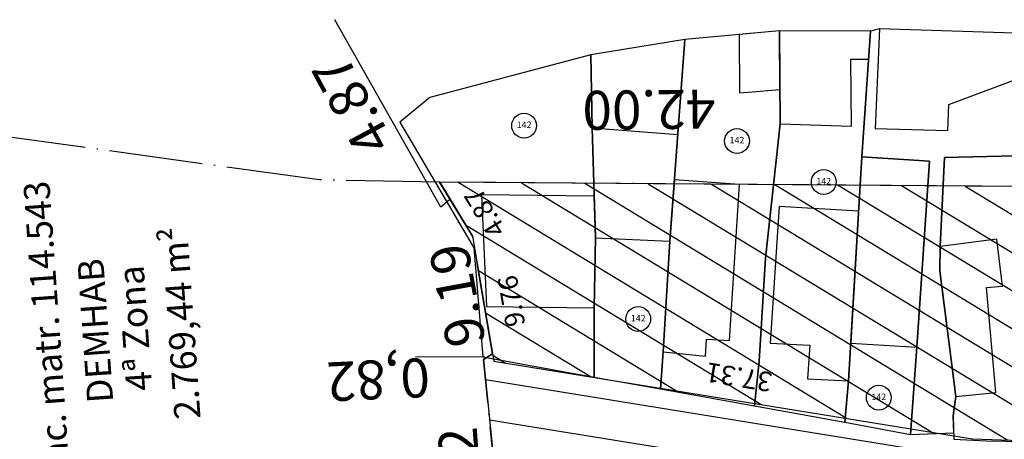
# Model space of a CAD drawing. Units: metres. Extents: x 286450 to 287572, y 1680803 to 1682674.
# Drawn here: x 286706 to 286782, y 1682308 to 1682340 of the extents above; entities that cross this region are included whole.
import ezdxf
from ezdxf.enums import TextEntityAlignment as Align

# ---------------------------------------------------------------- set-up
doc = ezdxf.new("R2010")
doc.units = ezdxf.units.M
doc.header["$MEASUREMENT"] = 0
doc.header["$PDMODE"] = 3
doc.header["$PDSIZE"] = -5
doc.linetypes.add('ACAD_ISO04W100', pattern=[30, 24, -3, 0, -3])
doc.linetypes.add('MATRICULAS', pattern=[12.5, 5, -2.5, 0, -2.5, 0, -2.5])
for name, color, linetype in [('E-ALINH', 4, 'Continuous'), ('E-HATCH', 253, 'Continuous'), ('E-MATR', 6, 'MATRICULAS'), ('E-MFIO', 3, 'Continuous'), ('E-QUADRA-DIM', 1, 'Continuous'), ('E-QUADRA-TXT-AREA', 1, 'Continuous'), ('T-EDIF-ALV', 140, 'Continuous'), ('T-EDIF-MX', 82, 'Continuous'), ('T-PLOTE', 253, 'Continuous')]:
    doc.layers.add(name, color=color, linetype=linetype)
doc.styles.add('ARIAL-REG', font='arial.ttf')
doc.styles.add('DIMQUADRA', font='romans.shx')
doc.styles.add('NUMLOTE', font='romans.shx', dxfattribs={"height": 0.5})
doc.dimstyles.new('DIMQUADRA', dxfattribs={"dimtxt": 1.5, "dimasz": 0.1, "dimexe": 0.05, "dimexo": 0.3, "dimgap": 0.2, "dimtad": 1, "dimzin": 0, "dimdsep": 46, "dimtxsty": 'DIMQUADRA', "dimblk": 'NONE', "dimcen": 0.09, "dimdle": 0.05, "dimse1": 1, "dimse2": 1, "dimsd1": 1, "dimsd2": 1, "dimclrt": 256, "dimadec": 0, "dimazin": 0, "dimtfac": 0.8, "dimtmove": 2, "dimatfit": 3, "dimldrblk": 'NONE', "dimfxl": 1, "dimtolj": 1, "dimtzin": 0, "dimarcsym": 0})

# ---------------------------------------------------------------- blocks, each defined once
blk = doc.blocks.new('*D167')
at = {"layer": 'Defpoints', "color": 0, "transparency": 16777216}
for p in [(286738.095, 1682327.582), (286738.095, 1682327.582), (286887.332, 1682326.447)]:
    blk.add_point(p, dxfattribs=at)
at = {"layer": 'E-QUADRA-DIM', "transparency": 16777216, "insert": (286805.214, 1682325.274), "char_height": 1.5, "attachment_point": 5, "rotation": 359.56397, "style": 'DIMQUADRA'}
blk.add_mtext('\\A1;149.24', dxfattribs=at)
blk = doc.blocks.new('_None')
blk = doc.blocks.new('*D168')
at = {"layer": 'Defpoints', "color": 0, "transparency": 16777216}
for p in [(286738.092, 1682327.582), (286740.626, 1682323.411), (286741.195, 1682323.757)]:
    blk.add_point(p, dxfattribs=at)
at = {"layer": 'E-QUADRA-DIM', "transparency": 16777216, "insert": (286741.577, 1682325.219), "char_height": 1.5, "attachment_point": 5, "rotation": 121.2729, "style": 'DIMQUADRA'}
blk.add_mtext('\\A1;4.87', dxfattribs=at)
blk = doc.blocks.new('*D169')
at = {"layer": 'Defpoints', "color": 0, "transparency": 16777216}
for p in [(286740.626, 1682323.41), (286744.488, 1682314.171), (286742.266, 1682313.792)]:
    blk.add_point(p, dxfattribs=at)
at = {"layer": 'E-QUADRA-DIM', "transparency": 16777216, "insert": (286743.612, 1682318.415), "char_height": 1.5, "attachment_point": 5, "rotation": 99.67273, "style": 'DIMQUADRA'}
blk.add_mtext('\\A1;9.76', dxfattribs=at)
blk = doc.blocks.new('*D197')
at = {"layer": 'Defpoints', "color": 0, "transparency": 16777216}
for p in [(286742.266, 1682313.792), (286779.697, 1682311.548), (286779.09, 1682307.812)]:
    blk.add_point(p, dxfattribs=at)
at = {"layer": 'E-QUADRA-DIM', "transparency": 16777216, "insert": (286761.132, 1682312.558), "char_height": 1.5, "attachment_point": 5, "rotation": 170.77557, "style": 'DIMQUADRA'}
blk.add_mtext('\\A1;37.31', dxfattribs=at)
blk = doc.blocks.new('*D198')
at = {"layer": 'Defpoints', "color": 0, "transparency": 16777216}
for p in [(286836.573, 1682309.86), (286779.09, 1682307.812), (286836.432, 1682305.815)]:
    blk.add_point(p, dxfattribs=at)
at = {"layer": 'E-QUADRA-DIM', "transparency": 16777216, "insert": (286808.108, 1682308.282), "char_height": 1.5, "attachment_point": 5, "rotation": 358.00558, "style": 'DIMQUADRA'}
blk.add_mtext('\\A1;57.38', dxfattribs=at)
blk = doc.blocks.new('*D291')
at = {"layer": 'Defpoints', "color": 0, "transparency": 16777216}
for p in [(286744.726, 1682308.009), (286742.091, 1682307.742), (286743.634, 1682292.522)]:
    blk.add_point(p, dxfattribs=at)
at = {"layer": 'E-QUADRA-DIM', "transparency": 16777216, "insert": (286744.581, 1682300.02), "char_height": 1.5, "attachment_point": 5, "rotation": 95.78729, "style": 'DIMQUADRA'}
blk.add_mtext('\\A1;15.30', dxfattribs=at)
blk = doc.blocks.new('zw$C259')
at = {"layer": 'T-EDIF-ALV', "flags": 128}
for points in [[(-113.515, 1352.342), (-120.114, 1352.833), (-119.859, 1344.39), (-114.125, 1344.142)], [(-95.122, 1335.986), (-94.166, 1350.309), (-99.351, 1350.638), (-100.207, 1336.29)], [(-108.787, 1348.503), (-113.773, 1348.874), (-114.125, 1344.142), (-114.658, 1335.618), (-111.402, 1335.3), (-111.321, 1336.598), (-109.539, 1336.486)], [(-119.859, 1344.39), (-119.957, 1347.621), (-128.616, 1347.72), (-128.238, 1339.12), (-119.965, 1339.025)], [(-99.601, 1346.456), (-105.727, 1346.822), (-106.406, 1336.283), (-103.363, 1336.144), (-103.553, 1333.543), (-100.38, 1333.383)], [(-89.769, 1340.582), (-88.543, 1340.693), (-88.965, 1344.311), (-93.325, 1343.743), (-93.364, 1341.85), (-92.12, 1332.179), (-89.04, 1332.49)]]:
    blk.add_lwpolyline(points, close=True, dxfattribs=at)
at = {"layer": 'T-EDIF-MX', "flags": 128}
for points in [[(-105.696, 1360.325), (-108.804, 1360.066), (-108.774, 1355.566), (-108.105, 1355.619), (-105.666, 1355.812)], [(-100.203, 1358.149), (-98.832, 1358.159), (-98.683, 1360.306), (-105.696, 1360.325), (-105.666, 1355.812), (-105.648, 1353.172), (-100.168, 1352.987)], [(-86.423, 1357.005), (-86.035, 1360.105), (-98, 1360.503), (-98.333, 1352.82), (-92.733, 1352.655), (-92.666, 1354.664)]]:
    blk.add_lwpolyline(points, close=True, dxfattribs=at)
at = {"layer": 'T-PLOTE', "flags": 128}
for points in [[(-107.624, 1331.476), (-107.271, 1334.898), (-106.762, 1342.824), (-105.648, 1353.172), (-105.696, 1360.325), (-112.971, 1359.669), (-114.125, 1344.142), (-114.658, 1335.618), (-114.861, 1332.785)], [(-100.674, 1330.207), (-100.38, 1333.383), (-99.351, 1350.638), (-98.683, 1360.306), (-105.696, 1360.325), (-105.648, 1353.172), (-106.762, 1342.824), (-107.271, 1334.898), (-107.624, 1331.476)], [(-92.288, 1329.386), (-92.328, 1330.702), (-92.12, 1332.179), (-93.364, 1341.85), (-93.325, 1343.743), (-92.998, 1350.586), (-85.349, 1350.759), (-85.397, 1360.317), (-86.035, 1360.105), (-98, 1360.503), (-98.683, 1360.306), (-99.351, 1350.638), (-94.166, 1350.309), (-95.122, 1335.986), (-95.618, 1329.268)], [(-114.861, 1332.785), (-114.658, 1335.618), (-114.125, 1344.142), (-112.971, 1359.669), (-120.213, 1358.493), (-120.114, 1352.833), (-119.859, 1344.39), (-119.965, 1339.025), (-119.949, 1333.666)], [(-119.949, 1333.666), (-119.965, 1339.025), (-119.859, 1344.39), (-120.114, 1352.833), (-120.213, 1358.493), (-132.612, 1355.216), (-134.917, 1353.296), (-129.21, 1343.641), (-128.529, 1335.248)], [(-95.618, 1329.268), (-95.122, 1335.986), (-94.166, 1350.309), (-99.351, 1350.638), (-100.38, 1333.383), (-100.674, 1330.207)], [(-82.505, 1328.646), (-84.201, 1342.035), (-84.692, 1344.696), (-85.349, 1350.759), (-92.998, 1350.586), (-93.325, 1343.743), (-93.364, 1341.85), (-92.12, 1332.179), (-92.328, 1330.702), (-92.292, 1328.909), (-89.8, 1328.769)]]:
    blk.add_lwpolyline(points, close=True, dxfattribs=at)
at = {"layer": 'T-PLOTE'}
for centre in [(-125.351, 1353.04), (-108.971, 1351.859), (-102.293, 1348.696), (-116.568, 1338.15), (-98.057, 1332.099)]:
    blk.add_circle(centre, 0.954, dxfattribs=at)
at = {"layer": 'T-PLOTE', "style": 'NUMLOTE'}
for tag, p in [('1', (-125.351, 1353.04)), ('6', (-87.3, 1352.594)), ('10', (-60.927, 1352.325)), ('3', (-108.971, 1351.859)), ('4', (-102.293, 1348.696)), ('9', (-68.726, 1346.546)), ('11', (-53.263, 1346.142)), ('12', (-41.81, 1345.805)), ('18', (21.123, 1345.199)), ('17', (10.495, 1343.321)), ('14', (-19.892, 1340.362)), ('16', (3.127, 1339.816)), ('2', (-116.568, 1338.15)), ('5', (-98.057, 1332.099)), ('7', (-84.342, 1331.091)), ('8', (-78.157, 1331.292)), ('1240', (0.496, 1330.475)), ('13', (-28.095, 1329.476)), ('15', (-8.033, 1329.602)), ('21', (-97.842, 1322.019)), ('19', (-123.451, 1319.415)), ('20', (-118.589, 1319.483)), ('29', (-75.208, 1318.53)), ('30', (-53.858, 1317.04)), ('75', (22.339, 1312.819)), ('24', (-103.438, 1312.16)), ('23', (-137.424, 1309.701)), ('22', (-153.117, 1309.025)), ('31', (-30.271, 1307.42)), ('72', (-3.655, 1305.668)), ('74', (15.472, 1305.15)), ('32', (-61.11, 1304.778)), ('27', (-117.338, 1297.311)), ('35', (-49.176, 1296.922)), ('73', (4.623, 1296.178)), ('33', (-75.295, 1295.654)), ('34', (-61.636, 1295.387)), ('26', (-144.598, 1294.539)), ('76', (20.351, 1291.634)), ('25', (-151.768, 1290.888)), ('36', (-69.852, 1288.158)), ('78', (1.625, 1288.182)), ('37', (-45.52, 1285.923)), ('38', (-32.439, 1285.449)), ('77', (16.736, 1285.216)), ('79', (-1.445, 1280.838)), ('43', (-22.736, 1280.009)), ('80', (13.597, 1279.304)), ('39', (-65.786, 1277.974)), ('40', (-66.761, 1273.336)), ('81', (20.453, 1273.406)), ('42', (-42.267, 1271.742)), ('41', (-52.366, 1267.474)), ('44', (-29.107, 1267.883)), ('83', (-1.514, 1267.494)), ('45', (-74.876, 1265.838)), ('82', (20.146, 1265.79)), ('46', (-75.489, 1262.158)), ('47', (-57.434, 1261.515)), ('53', (-22.768, 1260.719)), ('52', (-33.27, 1259.424)), ('85', (19.6, 1259.414)), ('84', (2.273, 1257.267)), ('51', (-43.021, 1253.699)), ('50', (-49.568, 1253.426)), ('28', (-112.147, 1252.309)), ('87', (20.897, 1251.284)), ('49', (-55.091, 1249.2)), ('57', (-46.635, 1249.609)), ('86', (-3.9, 1248.42)), ('55', (-26.246, 1247.837)), ('54', (-18.131, 1248.042)), ('88', (20.966, 1247.283)), ('56', (-39.706, 1246.415)), ('48', (-61.506, 1245.098)), ('89', (-2.194, 1244.555)), ('59', (-36.885, 1239.631)), ('60', (-20.225, 1239.35)), ('58', (-71.048, 1236.83)), ('91', (9.389, 1235.655)), ('90', (-1.891, 1233.64)), ('92', (13.319, 1233.727)), ('93', (21.535, 1232.513)), ('63', (-70.45, 1227.938)), ('61', (-24.153, 1228.247)), ('62', (-48.566, 1223.133)), ('64', (-67.209, 1220.557)), ('95', (14.602, 1220.182)), ('71', (-21.405, 1218.906)), ('94', (27.964, 1215.354)), ('65', (-68.744, 1214.526)), ('67', (-59.583, 1211.19)), ('69', (-38.634, 1211.829)), ('97', (5.458, 1210.427)), ('68', (-48.363, 1209.132)), ('66', (-67.607, 1206.861)), ('70', (-29.728, 1206.017)), ('176', (-19.693, 1191.993)), ('174', (-40.569, 1190.739)), ('172', (-56.51, 1189.996)), ('265', (3.892, 1190.143)), ('169', (-70.98, 1188.917)), ('171', (-61.73, 1188.775)), ('175', (-30.529, 1187.698)), ('266', (23.681, 1187.714)), ('170', (-67.743, 1186.384)), ('173', (-46.875, 1186.744)), ('102', (-96.123, 1186.124)), ('168', (-75.674, 1185.717)), ('100', (-121.73, 1184.687)), ('98', (-134.729, 1183.973)), ('101', (-117.05, 1184.307)), ('99', (-127.071, 1182.954)), ('267', (1.445, 1180.387)), ('178', (-33.746, 1177.233)), ('103', (-96.965, 1177.01)), ('180', (-56.923, 1175.861)), ('177', (-19.776, 1176.196)), ('181', (-64.703, 1175.503)), ('179', (-46.557, 1173.359)), ('104', (-95.903, 1172.915)), ('268', (1.346, 1172.91)), ('183', (-71.038, 1172.45)), ('182', (-64.114, 1172.416)), ('190', (-14.148, 1168.682)), ('106', (-116.55, 1167.464)), ('184', (-68.869, 1167.577)), ('185', (-65.993, 1167.861)), ('105', (-108.579, 1163.693)), ('188', (-43.201, 1162.991)), ('108', (-95.453, 1162.632)), ('107', (-123.117, 1159.847)), ('187', (-64.236, 1159.86)), ('269', (1.599, 1160.1)), ('189', (-38.064, 1159.452)), ('186', (-68.242, 1158.389)), ('191', (-14.939, 1156.68)), ('96', (-106.118, 1155.589)), ('109', (-94.724, 1154.513)), ('199', (-67.517, 1154.581)), ('270', (2.85, 1154.751)), ('111', (-130.504, 1151.17)), ('271', (21.75, 1150.491)), ('196', (-45.442, 1149.628)), ('195', (-39.274, 1149.519)), ('192', (-14.332, 1149.365)), ('198', (-59.428, 1147.426)), ('194', (-32.556, 1147.32)), ('193', (-26.946, 1146.779)), ('110', (-94.367, 1146.691)), ('200', (-65.27, 1143.802)), ('197', (-50.108, 1143.27)), ('272', (5.311, 1141.041)), ('113', (-96.421, 1140.512)), ('206', (-34.295, 1140.127)), ('273', (16.986, 1140.692)), ('205', (-38.583, 1139.508)), ('112', (-113.464, 1139.16)), ('203', (-52.024, 1138.494)), ('204', (-44.905, 1138.606)), ('201', (-78.696, 1137.233)), ('207', (-14.233, 1137.132)), ('202', (-60.282, 1134.565)), ('114', (-109.404, 1133.128)), ('115', (-117.622, 1132.011)), ('208', (-13.135, 1131.13)), ('274', (20.261, 1130.355)), ('116', (-109.675, 1127.72)), ('209', (-29.926, 1124.051)), ('119', (-120.226, 1122.853)), ('210', (-75.893, 1120.731)), ('275', (9.463, 1120.335)), ('118', (-114.003, 1120.18)), ('117', (-110.757, 1117.693)), ('216', (-18.944, 1117.365)), ('276', (24.082, 1116.488)), ('212', (-47.921, 1115.748)), ('264', (-63.43, 1115.236)), ('214', (-33.545, 1115.182)), ('211', (-77.9, 1112.743)), ('277', (30.977, 1113.244)), ('120', (-121.308, 1112.339)), ('213', (-40.383, 1110.898)), ('121', (-110.649, 1109.743)), ('215', (-20.65, 1110.314)), ('1245', (28.996, 1106.843)), ('1244', (21.612, 1105.557)), ('122', (-122.336, 1104.714)), ('221', (-65.855, 1104.788)), ('278', (6.116, 1104.885)), ('217', (-26.85, 1104.144)), ('219', (-52.797, 1101.449)), ('1241', (-114.922, 1099.878)), ('125', (-104.372, 1099.446)), ('223', (-65.912, 1099.525)), ('222', (-73.792, 1098.493)), ('123', (-130.806, 1098.222)), ('220', (-56.443, 1097.996)), ('1243', (15.235, 1097.556)), ('218', (-42.658, 1096.588)), ('124', (-111.946, 1093.694)), ('228', (-41.398, 1093.328)), ('227', (-48.814, 1092.502)), ('229', (-28.911, 1092.932)), ('279', (5.885, 1091.816)), ('1242', (-130.831, 1090.993)), ('126', (-90.989, 1090.156)), ('230', (-28.052, 1086.467)), ('224', (-63.254, 1085.472)), ('231', (-32.517, 1085.838)), ('127', (-91.654, 1084.918)), ('132', (-119.519, 1084.559)), ('128', (-102.426, 1084.529)), ('225', (-59.31, 1084.094)), ('280', (5.538, 1083.604)), ('129', (-106.029, 1082.769)), ('226', (-49.057, 1082.793)), ('232', (-28.624, 1081.868)), ('130', (-112.539, 1080.882)), ('133', (-121.9, 1080.45)), ('131', (-118.365, 1080.506)), ('235', (-63.197, 1080.323)), ('233', (-33.847, 1079.851)), ('240', (-23.566, 1077.794)), ('239', (-32.459, 1077.005)), ('281', (7.2, 1076.094)), ('135', (-106.155, 1075.23)), ('236', (-67.496, 1074.411)), ('234', (-61.351, 1074.647)), ('134', (-121.363, 1072.124)), ('241', (-28.325, 1072.051)), ('137', (-99.094, 1070.446)), ('136', (-106.616, 1069.583)), ('238', (-63.375, 1069.377)), ('242', (-9.335, 1068.172)), ('282', (9.785, 1068.457)), ('284', (31.288, 1067.864)), ('237', (-68.641, 1066.859)), ('283', (21.674, 1067.06)), ('245', (-60.329, 1065.18)), ('243', (-27.899, 1065.668)), ('138', (-92.724, 1064.781)), ('244', (-32.737, 1064.898)), ('139', (-118.001, 1060.395)), ('286', (18.902, 1060.672)), ('246', (-72.29, 1059.891)), ('287', (9.01, 1060.24)), ('285', (25.673, 1059.866)), ('248', (-61.333, 1059.478)), ('141', (-95.908, 1058.557)), ('249', (-33.573, 1058.808)), ('250', (-28.512, 1058.152)), ('251', (-17.915, 1055.508)), ('247', (-66.58, 1054.503)), ('288', (11.564, 1054.269)), ('252', (-29.522, 1053.116)), ('254', (-54.617, 1052.243)), ('253', (-48.664, 1052.586)), ('142', (-98.141, 1051.625)), ('140', (-119.851, 1050.641)), ('262', (-14.459, 1050.802)), ('255', (-62.173, 1050.527)), ('259', (-35.242, 1049.525)), ('289', (11.389, 1049.184)), ('256', (-70.987, 1045.721)), ('257', (-67.095, 1045.435)), ('144', (-98.683, 1043.027)), ('260', (-29.248, 1042.293)), ('261', (-20.801, 1042.86)), ('290', (9.645, 1042.866)), ('263', (-7.755, 1042.055)), ('143', (-115.579, 1040.338)), ('258', (-36.08, 1040.636)), ('146', (-112.047, 1036.085)), ('291', (13.8, 1034.957)), ('292', (28.229, 1034.259)), ('149', (-122.094, 1033.522)), ('145', (-107.36, 1033.853)), ('148', (-117.405, 1032.464)), ('147', (-111.394, 1032.437)), ('314', (-25.69, 1032.962)), ('315', (-12.325, 1032.163)), ('306', (-77.26, 1030.654)), ('307', (-57.265, 1030.086)), ('313', (-37.731, 1030.669)), ('293', (11.68, 1028.592)), ('294', (31.896, 1028.454)), ('316', (-11.396, 1025.661)), ('308', (-58.732, 1024.92)), ('295', (12.837, 1022.578)), ('296', (32.09, 1022.9)), ('151', (-112.917, 1020.83)), ('153', (-96.545, 1020.923)), ('150', (-126.822, 1020.123)), ('309', (-74.472, 1019.508)), ('318', (-27.891, 1019.276)), ('154', (-96.327, 1018.202)), ('297', (33.309, 1018.071)), ('310', (-53.962, 1017.721)), ('152', (-112.236, 1016.695)), ('311', (-49.347, 1016.875)), ('317', (-7.795, 1016.142)), ('298', (12.49, 1015.291)), ('312', (-43.689, 1014.748)), ('156', (-111.118, 1012.14)), ('155', (-106.702, 1012.63)), ('300', (25.683, 1012.515)), ('326', (-76.795, 1009.872)), ('324', (-50.929, 1009.821)), ('321', (-26.105, 1009.886)), ('319', (-5.16, 1010.176)), ('299', (13.994, 1007.889)), ('301', (28.923, 1007.889)), ('323', (-44.889, 1006.528)), ('157', (-118.641, 1002.333)), ('159', (-105.23, 1002.06)), ('320', (-16.358, 1002.106)), ('302', (13.173, 1001.394)), ('343', (-4.36, 1001.165)), ('158', (-114.331, 998.945)), ('327', (-76.762, 998.769)), ('325', (-54.63, 998.421)), ('322', (-32.957, 997.696)), ('161', (-114.552, 995.165)), ('303', (14.484, 994.925)), ('328', (-71.296, 992.985)), ('342', (-6.829, 993.294)), ('304', (30.202, 993.362)), ('337', (-33.458, 992.083)), ('160', (-107.447, 990.945)), ('334', (-42.632, 990.363)), ('305', (17.755, 987.844)), ('162', (-118.368, 987.047)), ('163', (-115.043, 987.32)), ('164', (-103.552, 986.367)), ('329', (-69.96, 986.872)), ('341', (-7.798, 984.627)), ('335', (-42.017, 983.4)), ('336', (-31.729, 983.034)), ('333', (-54.03, 981.26)), ('165', (-108.066, 978.91)), ('167', (-122.621, 977.929)), ('332', (-59.383, 978.44)), ('339', (-17.698, 978.385)), ('340', (-10.06, 978.257)), ('166', (-112.36, 977.163)), ('331', (-68.551, 977.429)), ('330', (-76.682, 976.848)), ('338', (-22.434, 975.761))]:
    blk.add_attdef(tag, text='', height=0.5, dxfattribs=at).set_placement(p, align=Align.MIDDLE)

msp = doc.modelspace()

# ---------------------------------------------------------------- hatches: boundary and pattern name
at = {"layer": 'E-HATCH', "ltscale": 7.5}
h = msp.add_hatch(dxfattribs=at)
h.set_pattern_fill('ANSI31', color=256, scale=20, angle=0.00153)
h.set_pattern_definition([(148.7178, (286961.8035, 1681180.3635), (-1.2981344, -2.13655), [])])
h.paths.add_polyline_path([(286738.099, 1682327.577), (286740.626, 1682323.41), (286742.171, 1682314.348), (286742.171, 1682314.348), (286742.266, 1682313.792), (286779.09, 1682307.812), (286836.432, 1682305.815), (286889.071, 1682299.686), (286887.332, 1682326.447)])
h.paths.add_polyline_path([(286888.595, 1682309.71), (286888.158, 1682316.445), (286885.912, 1682316.299), (286886.35, 1682309.564)], flags=25)
h.paths.add_polyline_path([(286866.622, 1682307.112), (286859.988, 1682307.885), (286859.728, 1682305.65), (286866.361, 1682304.877)], flags=24)
h.paths.add_polyline_path([(286812.94, 1682305.631), (286813.029, 1682308.183), (286811.905, 1682308.222), (286811.816, 1682305.67)], flags=25)
h.paths.add_polyline_path([(286811.281, 1682310.916), (286804.535, 1682311.15), (286804.457, 1682308.902), (286811.203, 1682308.667)], flags=24)
h.paths.add_polyline_path([(286764.433, 1682314.204), (286758.193, 1682315.218), (286757.832, 1682312.997), (286764.072, 1682311.984)], flags=24)
h.paths.add_polyline_path([(286745.168, 1682315.981), (286744.274, 1682321.227), (286742.056, 1682320.849), (286742.95, 1682315.603)], flags=24)
h.paths.add_polyline_path([(286743.919, 1682323.529), (286741.157, 1682328.077), (286739.234, 1682326.909), (286741.996, 1682322.36)], flags=9)
h.paths.add_polyline_path([(286816.733, 1682327.159), (286808.697, 1682327.22), (286808.68, 1682324.97), (286816.716, 1682324.909)], flags=25)
h.paths.add_polyline_path([(286819.258, 1682310.476), (286818.255, 1682324.82), (286815.197, 1682324.606), (286816.2, 1682310.262)], flags=24)
h.paths.add_polyline_path([(286816.269, 1682313.851), (286815.77, 1682320.993), (286808.288, 1682320.469), (286808.787, 1682313.328)], flags=24)

# ---------------------------------------------------------------- linework, layer by layer
at = {"layer": 'E-ALINH', "ltscale": 7.5}
msp.add_lwpolyline([(286738.096, 1682327.577), (286740.627, 1682323.404), (286742.266, 1682313.792), (286779.09, 1682307.812), (286836.432, 1682305.815), (286889.071, 1682299.686), (286887.332, 1682326.447)], close=True, dxfattribs=at)
at = {"layer": 'E-MATR', "linetype": 'ACAD_ISO04W100', "ltscale": 0.3}
msp.add_lwpolyline([(286665.992, 1682336.432), (286665.195, 1682306.332), (286666.607, 1682295.087), (286712.313, 1682299.903), (286713.258, 1682289.867), (286743.634, 1682292.522), (286741.464, 1682313.928), (286742.17, 1682314.354), (286740.626, 1682323.41), (286738.095, 1682327.582), (286728.844, 1682327.745)], close=True, dxfattribs=at)
at = {"layer": 'E-MATR', "linetype": 'ACAD_ISO04W100', "ltscale": 0.5}
msp.add_lwpolyline([(286961.803, 1681180.364), (286887.332, 1682326.447), (286738.096, 1682327.577), (286740.627, 1682323.404), (286742.171, 1682314.348), (286741.465, 1682313.922), (286743.634, 1682292.516), (286713.258, 1682289.862), (286709.993, 1682289.612), (286799.728, 1681135.249)], dxfattribs=at)
at = {"layer": 'E-MATR', "linetype": 'Continuous', "ltscale": 0.1}
msp.add_lwpolyline([(286961.777, 1681180.361), (286887.336, 1682326.446), (286738.1, 1682327.58), (286740.631, 1682323.408), (286742.175, 1682314.352), (286741.469, 1682313.925), (286743.638, 1682292.519), (286713.262, 1682289.866), (286709.996, 1682289.616), (286799.701, 1681135.251)], dxfattribs=at)
at = {"layer": 'E-MFIO', "ltscale": 7.5}
msp.add_lwpolyline([(286741.621, 1682312.377), (286778.943, 1682306.316), (286836.319, 1682304.318), (286889.17, 1682298.164)], dxfattribs=at)
msp.add_lwpolyline([(286741.935, 1682309.287), (286778.864, 1682303.289, -0.345163), (286780.537, 1682301.476), (286790.309, 1682180.145, -0.418354), (286787.982, 1682177.449), (286728.519, 1682173.504, -0.410899), (286725.861, 1682175.805), (286719.45, 1682258.28)], format="xyb", dxfattribs=at)
at = {"layer": 'E-QUADRA-DIM', "ltscale": 7.5}
for p, q in [((286738.179, 1682325.649), (286730.029, 1682340.08)), ((286738.863, 1682326.219), (286738.179, 1682325.649)), ((286736.251, 1682314.162), (286741.566, 1682314.13))]:
    msp.add_line(p, q, dxfattribs=at)

# ---------------------------------------------------------------- block references
ref = msp.add_blockref('zw$C259', (286869.947, 1680978.885))
ref.add_attrib('1', '142', dxfattribs={"layer": 'T-PLOTE', "height": 0.5, "style": 'NUMLOTE'}).set_placement((286744.596, 1682331.926), align=Align.MIDDLE)
ref.add_attrib('2', '142', dxfattribs={"layer": 'T-PLOTE', "height": 0.5, "style": 'NUMLOTE'}).set_placement((286753.379, 1682317.036), align=Align.MIDDLE)
ref.add_attrib('3', '142', dxfattribs={"layer": 'T-PLOTE', "height": 0.5, "style": 'NUMLOTE'}).set_placement((286760.976, 1682330.744), align=Align.MIDDLE)
ref.add_attrib('4', '142', dxfattribs={"layer": 'T-PLOTE', "height": 0.5, "style": 'NUMLOTE'}).set_placement((286767.654, 1682327.582), align=Align.MIDDLE)
ref.add_attrib('5', '142', dxfattribs={"layer": 'T-PLOTE', "height": 0.5, "style": 'NUMLOTE'}).set_placement((286771.89, 1682310.984), align=Align.MIDDLE)

# ---------------------------------------------------------------- texts
at = {"layer": 'E-MATR', "ltscale": 7.5, "style": 'DIMQUADRA'}
for s, rotation, p in [('4.87', 118.4396, (286732.672, 1682334.184)), ('4.87', 118.43808, (286732.676, 1682334.188)), ('42.00', 180.66403, (286754.182, 1682334.651)), ('9.19', 100.49576, (286740.926, 1682319.13)), ('0,82', 182.5824, (286733.307, 1682313.868)), ('21.52', 94.00153, (286741.299, 1682303.724))]:
    msp.add_text(s, height=3, rotation=rotation, dxfattribs=at).set_placement(p, align=Align.CENTER)
at = {"layer": 'E-QUADRA-TXT-AREA', "ltscale": 7.5, "style": 'ARIAL-REG'}
for s, p in [('frac. matr. 114.543', (286708.877, 1682315.956)), ('2.769,44 m²', (286719.185, 1682316.795)), ('DEMHAB', (286712.599, 1682316.198)), ('4ª Zona', (286715.652, 1682316.396))]:
    msp.add_text(s, height=2, rotation=94.00153, dxfattribs=at).set_placement(p, align=Align.CENTER)

# ---------------------------------------------------------------- dimensions: what is measured, and where the dimension line sits
at = {"layer": 'E-QUADRA-DIM', "ltscale": 7.5}
dim = msp.add_linear_dim(base=(286741.195, 1682323.757), p1=(286738.092, 1682327.582), p2=(286740.626, 1682323.411), angle=301.2729, text='4.87', dimstyle='DIMQUADRA', dxfattribs=at)
dim.commit()
dim.dimension.update_dxf_attribs({"geometry": '*D168', "text_midpoint": (286741.577, 1682325.219), "dimtype": 161})
for base, p1, p2, angle, picture, middle in [((286738.095, 1682327.582), (286887.332, 1682326.447), (286738.095, 1682327.582), 179.56397, '*D167', (286805.214, 1682325.274)), ((286744.488, 1682314.171), (286740.626, 1682323.41), (286742.266, 1682313.792), 279.67273, '*D169', (286743.612, 1682318.415)), ((286779.697, 1682311.548), (286742.266, 1682313.792), (286779.09, 1682307.812), 350.77557, '*D197', (286761.132, 1682312.558)), ((286836.573, 1682309.86), (286779.09, 1682307.812), (286836.432, 1682305.815), 358.00558, '*D198', (286808.108, 1682308.282)), ((286744.726, 1682308.009), (286743.634, 1682292.522), (286742.091, 1682307.742), 95.78729, '*D291', (286744.581, 1682300.02))]:
    dim = msp.add_linear_dim(base=base, p1=p1, p2=p2, angle=angle, dimstyle='DIMQUADRA', dxfattribs=at)
    dim.commit()
    dim.dimension.update_dxf_attribs({"geometry": picture, "text_midpoint": middle, "dimtype": 161})

doc.saveas('drawing.dxf')
